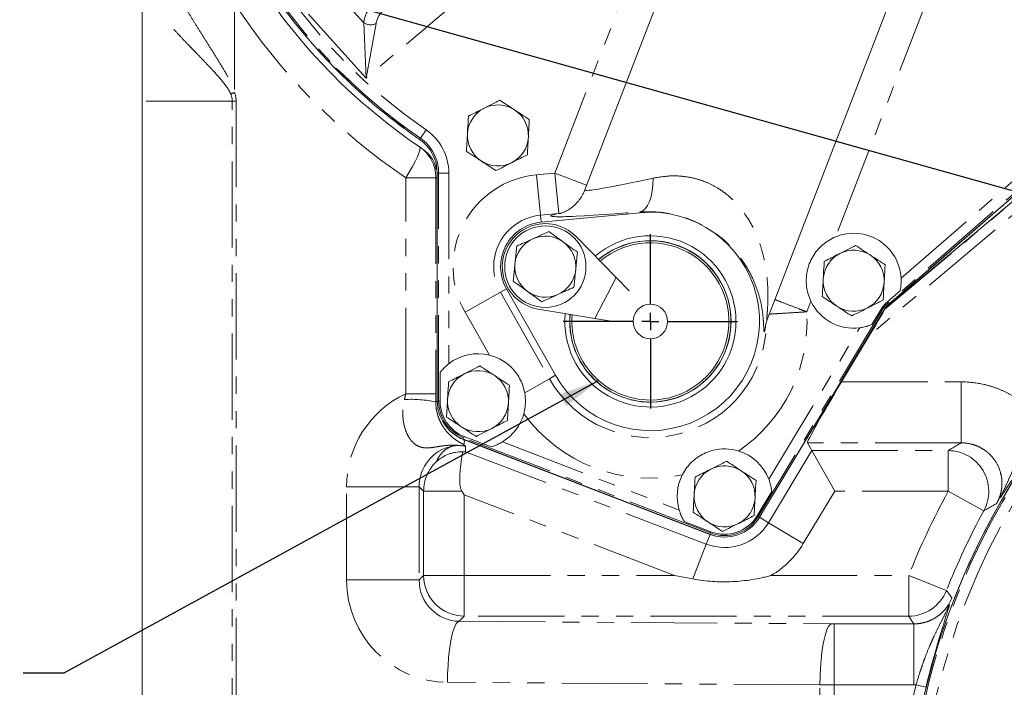
# Model space of a CAD drawing. Units: millimetres. Extents: x 11 to 1180, y 5 to 832.
# Drawn here: x 417 to 490, y 252 to 301 of the extents above; entities that cross this region are included whole.
import ezdxf

# ---------------------------------------------------------------- set-up
doc = ezdxf.new("R2010")
doc.units = ezdxf.units.MM
doc.linetypes.add('PHANTOM', pattern=[12.7, 6.35, -1.27, 1.27, -1.27, 1.27, -1.27])
doc.layers.add('SLD-0', color=7, linetype='Continuous')
doc.dimstyles.new('SLDDIMSTYLE0', dxfattribs={"dimtxt": 0, "dimasz": 3, "dimexe": 0, "dimexo": 0.0625, "dimgap": 0, "dimtad": 0, "dimtih": 1, "dimtoh": 1, "dimdec": 0, "dimrnd": 1e-09, "dimzin": 0, "dimdsep": 46, "dimtxsty": 'Standard', "dimsah": 1, "dimcen": 0.09, "dimadec": 0, "dimazin": 0, "dimtfac": 3, "dimtdec": 0, "dimtofl": 0, "dimtmove": 0, "dimatfit": 3, "dimfxl": 0, "dimfrac": 2, "dimtolj": 1, "dimtzin": 0, "dimarcsym": 0})

# ---------------------------------------------------------------- blocks, each defined once
blk = doc.blocks.new('SW_CENTERMARKSYMBOL_39')
at = {"layer": 'SLD-0', "color": 0}
for p, q in [((0, 1.27), (0, 6.4286)), ((-1.27, 0), (-6.4286, 0)), ((0, 0), (-0.635, 0)), ((0, 0), (0, 0.635)), ((0, 0), (0, -0.635)), ((0, 0), (0.635, 0)), ((1.27, 0), (6.4286, 0)), ((0, -1.27), (0, -6.4286))]:
    blk.add_line(p, q, dxfattribs=at)

msp = doc.modelspace()

# ---------------------------------------------------------------- linework, layer by layer
at = {"color": 7, "linetype": 'Continuous', "lineweight": 15}
for p, q in [((472.472042, 278.969619), (482.716084, 305.516436)), ((426.368923, 302.631519), (426.368923, 295.146674)), ((464.262629, 302.138455), (459.032941, 288.586033)), ((426.368923, 295.146674), (426.368923, 208.146674)), ((498.819682, 295.244767), (481.297667, 280.013112)), ((481.577982, 280.250168), (498.826432, 295.244017)), ((498.544901, 294.418315), (481.221279, 279.882071)), ((448.143923, 273.019567), (448.143923, 289.837151)), ((463.107453, 286.910578), (455.806768, 286.216877)), ((461.355642, 282.126954), (458.385561, 285.154955)), ((461.355642, 282.126954), (462.301799, 281.162346)), ((453.248597, 281.303415), (456.867067, 274.924708)), ((482.287499, 281.146115), (481.15369, 280.16051)), ((455.597423, 279.799796), (459.781299, 279.103123)), ((481.185794, 279.882545), (471.915425, 264.45406)), ((481.016713, 280.000535), (480.214689, 278.665743)), ((481.098961, 279.943211), (481.185794, 279.882545)), ((481.170033, 279.803687), (481.163655, 279.809134)), ((481.223663, 280.088803), (481.297667, 280.013112)), ((459.781299, 279.103123), (461.114126, 278.88119)), ((471.915425, 264.45406), (480.974657, 279.531153)), ((480.043755, 277.880169), (477.976628, 274.439892)), ((448.349624, 273.019567), (448.349624, 275.114273)), ((452.112145, 269.651111), (450.138284, 270.4125)), ((468.264254, 263.200189), (450.064254, 270.220582)), ((450.071754, 270.217689), (468.264254, 263.200189)), ((450.104307, 269.802845), (450.158324, 270.094293)), ((450.118298, 270.109658), (450.158324, 270.094293)), ((468.266635, 263.199272), (450.137069, 270.15856)), ((475.77262, 269.374761), (475.451333, 269.942634)), ((477.468905, 266.376589), (475.77262, 269.374761)), ((449.962321, 266.376589), (450.139009, 266.119507)), ((472.824589, 266.366551), (471.739106, 264.560003)), ((471.914634, 264.452743), (471.915425, 264.45406)), ((468.338284, 263.392107), (466.371923, 264.150603)), ((465.646445, 260.16676), (467.008188, 259.914376))]:
    msp.add_line(p, q, dxfattribs=at)
at = {"color": 8, "linetype": 'PHANTOM', "lineweight": 0}
for p, q in [((450.714917, 303.451433), (442.906283, 296.836777)), ((456.826725, 289.837773), (461.946359, 303.104997)), ((484.559692, 303.325021), (477.540301, 285.134692)), ((433.194015, 302.338748), (433.194015, 295.775016)), ((442.906283, 296.836777), (437.69099, 302.628946)), ((441.730078, 302.025849), (442.728689, 300.916779)), ((442.906283, 296.836777), (442.728689, 300.916779)), ((443.6312, 300.855788), (442.906283, 296.836777)), ((440.776452, 297.47296), (440.659162, 297.570438)), ((482.364447, 282.073626), (498.258608, 295.890209)), ((433.020781, 295.146674), (426.368923, 295.146674)), ((433.020781, 208.146674), (433.020781, 295.146674)), ((433.020781, 295.146674), (433.306994, 295.146674)), ((433.306994, 295.146674), (433.306994, 208.146674)), ((498.750352, 295.324522), (481.223663, 280.088803)), ((481.170033, 279.803687), (498.562324, 294.397552)), ((499.044121, 293.823369), (480.043755, 277.880169)), ((447.329388, 293.01307), (446.904483, 292.395599)), ((446.904483, 292.395599), (446.844577, 292.308543)), ((455.47492, 289.709326), (456.826725, 289.837773)), ((456.826725, 289.837773), (459.166956, 288.933325)), ((457.111868, 286.85319), (456.826725, 289.837773)), ((445.816155, 273.55925), (445.816155, 289.494194)), ((448.039755, 289.494194), (445.816155, 289.494194)), ((448.039755, 289.494194), (448.039755, 273.55925)), ((448.2496, 289.837151), (448.143923, 289.837151)), ((448.999143, 289.837151), (448.2496, 289.837151)), ((448.2496, 273.019567), (448.2496, 289.837151)), ((448.999143, 289.837151), (448.999143, 275.77669)), ((455.47492, 289.709326), (455.758525, 286.724598)), ((463.107453, 286.910578), (463.102373, 286.964042)), ((457.111868, 286.85319), (455.758525, 286.724598)), ((455.806768, 286.216877), (455.758525, 286.724598)), ((457.213554, 286.863507), (457.111734, 286.853149)), ((457.111734, 286.853149), (457.111868, 286.85319)), ((457.213474, 286.864674), (457.111868, 286.85319)), ((459.781299, 279.103123), (461.355642, 282.126954)), ((453.248597, 281.303415), (452.804995, 281.051771)), ((450.197197, 279.572437), (452.804995, 281.051771)), ((452.804995, 281.051771), (456.423465, 274.673064)), ((481.098961, 279.943211), (471.824843, 264.508487)), ((475.709583, 280.390498), (475.405528, 279.602558)), ((451.988233, 276.415166), (450.197197, 279.572437)), ((472.606876, 267.265325), (479.3122, 278.424858)), ((454.596111, 273.636455), (456.423465, 274.673064)), ((456.867067, 274.924708), (456.423465, 274.673064)), ((477.976628, 274.439892), (486.802037, 274.439892)), ((486.802037, 274.439892), (486.802037, 269.942634)), ((445.816155, 273.55925), (448.039755, 273.55925)), ((448.039036, 272.959301), (448.144529, 272.959301)), ((448.2496, 273.019567), (448.143923, 273.019567)), ((448.349624, 273.019567), (448.2496, 273.019567)), ((450.102286, 270.319178), (450.064254, 270.220582)), ((450.138284, 270.4125), (450.102286, 270.319178)), ((468.302286, 263.298785), (450.102286, 270.319178)), ((450.118298, 270.109658), (450.137069, 270.15856)), ((452.960061, 270.020205), (465.991517, 264.993505)), ((486.802037, 269.942634), (475.451333, 269.942634)), ((450.234781, 269.294221), (467.992191, 262.47779)), ((472.577084, 264.056495), (475.77262, 269.374761)), ((475.77262, 269.374761), (485.837601, 269.374761)), ((485.837601, 266.376589), (485.837601, 269.374761)), ((441.454735, 259.836558), (441.454735, 266.70679)), ((441.454735, 266.70679), (446.810635, 266.70679)), ((446.810635, 266.70679), (446.810635, 259.836558)), ((447.140836, 266.376589), (446.810635, 266.70679)), ((447.140836, 260.16676), (447.140836, 266.376589)), ((449.962321, 266.376589), (447.140836, 266.376589)), ((450.139009, 266.119507), (450.139009, 260.16676)), ((465.646445, 260.16676), (450.139009, 266.119507)), ((477.468905, 266.376589), (475.147019, 262.512322)), ((485.837601, 266.376589), (477.468905, 266.376589)), ((488.471492, 264.944228), (485.837601, 266.376589)), ((471.739106, 264.560003), (471.824843, 264.508487)), ((471.824843, 264.508487), (471.915425, 264.45406)), ((472.577084, 264.056495), (471.915425, 264.45406)), ((475.147019, 262.512322), (472.577084, 264.056495)), ((467.992191, 262.47779), (468.268819, 263.198431)), ((468.302286, 263.298785), (468.264254, 263.200189)), ((468.338284, 263.392107), (468.302286, 263.298785)), ((467.008188, 259.914376), (467.992191, 262.47779)), ((446.810635, 259.836558), (447.140836, 260.16676)), ((447.140836, 260.16676), (450.139009, 260.16676)), ((450.139009, 260.16676), (450.139009, 257.168587)), ((450.139009, 260.16676), (465.646445, 260.16676)), ((472.78151, 260.16676), (482.926022, 260.16676)), ((482.926022, 257.168587), (482.926022, 260.16676)), ((485.711676, 259.058079), (482.926022, 260.16676)), ((441.454735, 259.836558), (446.810635, 259.836558)), ((450.139009, 257.168587), (449.758272, 256.78785)), ((482.926022, 257.168587), (450.139009, 257.168587)), ((449.758272, 256.78785), (477.232704, 256.601356)), ((477.423513, 256.600714), (477.423513, 252.103456)), ((477.423513, 256.600714), (483.312605, 256.600714)), ((483.312605, 252.103456), (483.312605, 256.600714)), ((476.374064, 252.104097), (448.899631, 252.290591)), ((476.374064, 242.976575), (476.374064, 252.104097)), ((477.423513, 252.103456), (477.423513, 242.976575)), ((483.312605, 252.103456), (477.423513, 252.103456)), ((483.466233, 252.105029), (484.193452, 251.923463))]:
    msp.add_line(p, q, dxfattribs=at)
at = {"color": 8, "linetype": 'PHANTOM', "lineweight": 0, "flags": 128}
for points in [[(440.587106, 297.568901), (440.622962, 297.56966), (440.640525, 297.570036), (440.659162, 297.570438)], [(445.5749, 293.302578), (445.576994, 293.300221), (445.691092, 293.196248)], [(445.691092, 293.196248), (445.699568, 293.124929), (445.699598, 293.124679)], [(446.834665, 291.770359), (446.874688, 291.687782), (446.861872, 291.531998), (446.796645, 291.308204), (446.681184, 291.023871), (446.519342, 290.688487), (446.316521, 290.313245), (446.079488, 289.910669), (445.816155, 289.494194)], [(464.079629, 289.459826), (464.060449, 288.976139), (464.006712, 288.519457), (463.919914, 288.102492), (463.802471, 287.736851), (463.657652, 287.432711), (463.489489, 287.198539), (463.302663, 287.040852), (463.102373, 286.964042)], [(485.711676, 259.058079), (485.856599, 258.855637), (486.105683, 258.509047)], [(483.312605, 256.600714), (483.13739, 256.857587), (482.926022, 257.168587)], [(448.899631, 252.290591), (448.912092, 252.917116), (448.941037, 253.531436), (448.985902, 254.121585), (449.045812, 254.676065), (449.119602, 255.184077), (449.205832, 255.635722), (449.302824, 256.022205), (449.408689, 256.335995), (449.521363, 256.57098), (449.638652, 256.722583), (449.758272, 256.78785)], [(476.374064, 252.104097), (476.386525, 252.730622), (476.41547, 253.344943), (476.460334, 253.935091), (476.520245, 254.489571), (476.594034, 254.997583), (476.680265, 255.449228), (476.777257, 255.835711), (476.883121, 256.149501), (476.995795, 256.384486), (477.113085, 256.536089), (477.232704, 256.601356)]]:
    msp.add_lwpolyline(points, dxfattribs=at)
at = {"color": 7, "linetype": 'Continuous', "lineweight": 15}
for centre, radius in [((536.368923, 238.896674), 53.749543), ((456.118923, 282.931674), 3), ((536.368923, 238.896674), 46.75), ((463.868923, 278.896674), 1.275)]:
    msp.add_circle(centre, radius, dxfattribs=at)
at = {"color": 8, "linetype": 'PHANTOM', "lineweight": 0}
for radius in [53.749086, 53.635593]:
    msp.add_circle((536.368923, 238.896674), radius, dxfattribs=at)
for centre, radius, start, end in [((470.937173, 327.319924), 42.394324, 142.95887073, 235.46673502), ((470.937173, 327.319924), 41.644781, 212.24983216, 235.46673502), ((471.461898, 327.319924), 45.7, 213.13639931, 235.86283562), ((443.233853, 301.683999), 0.918595, 236.63772346, 295.63004988), ((470.937173, 327.319924), 42.396943, 226.55632084, 231.44367916), ((425.302142, 316.900316), 22.551275, 289.71007266, 290.48440627), ((445.143923, 289.837151), 3.855219, 0, 55.46673502), ((445.143923, 289.837151), 3.105676, 0, 55.46673502), ((445.29285, 289.496969), 2.746907, 359.94212128, 55.85486123), ((536.368923, 238.896674), 52.88605, 333.08423174, 180), ((473.685498, 327.319924), 45.7, 235.86283562, 236.02047519), ((456.118923, 282.931674), 6.80818, 95.42787207, 209.56508575), ((456.118923, 282.931674), 3.810007, 95.42787207, 209.56508575), ((483.518923, 277.996674), 3.105676, 137.65084194, 141.18796479), ((463.868923, 278.896674), 11.55818, 304.25839149, 3.50136054), ((463.868923, 278.896674), 8.560007, 209.56508575, 359.43148794), ((446.182691, 264.21167), 8.94243, 78.01893515, 92.93888734), ((451.143923, 273.019567), 2.894324, 180, 248.90658347), ((463.868923, 278.896674), 11.55818, 216.07288792, 281.74413845), ((449.722921, 266.992008), 2.751642, 79.46779394, 100.17712674), ((485.829041, 266.3715), 3.003273, 331.62509036, 89.83670331), ((450.142755, 266.372466), 3.001922, 133.1661858, 179.92131936), ((536.368923, 238.896674), 57.520086, 151.46179367, 158.29761949), ((469.343923, 265.999174), 2.894324, 248.90658347, 329), ((536.368923, 238.896674), 54.521913, 151.46179367, 158.29761949), ((469.343923, 265.999174), 3.771913, 249, 329), ((469.343923, 265.999174), 6.770086, 300.51481561, 329), ((450.143256, 260.171007), 3.002423, 180.08105362, 269.91894638), ((482.923328, 260.170731), 3.002145, 270.05141309, 338.2462064), ((536.368923, 238.896674), 54.526648, 165.98140994, 175.807935)]:
    msp.add_arc(centre, radius, start, end, dxfattribs=at)
at = {"color": 7, "linetype": 'Continuous', "lineweight": 15}
for centre, radius, start, end in [((470.937173, 327.319924), 42.95, 146.31000377, 236.11853978), ((470.937173, 327.319924), 42.5, 162.57106375, 224.42893625), ((470.943923, 327.319174), 42.5, 224.4755139, 233.52445675), ((470.937173, 327.319924), 42.3974, 226.55632084, 231.44367916), ((452.618923, 292.606674), 2.25, 116.80007502, 176.80007502), ((452.618923, 292.606674), 2.25, 56.80007502, 116.80007502), ((452.618923, 292.606674), 2.25, 356.80007502, 56.80007502), ((470.937173, 327.319924), 42.5, 233.57106375, 235.46673502), ((445.143923, 289.837151), 3, 0, 55.46673502), ((452.618923, 292.606674), 2.25, 176.80007502, 236.80007502), ((452.618923, 292.606674), 2.25, 296.80007502, 356.80007502), ((536.368923, 238.896674), 53.75, 231.23573202, 175.83336833), ((452.618923, 292.606674), 2.25, 236.80007502, 296.80007502), ((463.868923, 278.896674), 8.05, 209.56508575, 95.42787207), ((456.118923, 282.931674), 3.3, 95.42787207, 209.56508575), ((456.118923, 282.931674), 3.175, 44.44674496, 260.54621286), ((456.118923, 282.931674), 2.25, 114.29793861, 174.29793861), ((456.118923, 282.931674), 2.25, 54.29793861, 114.29793861), ((456.118923, 282.931674), 2.25, 354.29793861, 54.29793861), ((463.868923, 278.896674), 6.313656, 0, 130.19802288), ((463.868923, 278.896674), 5.952813, 0, 129.93995931), ((463.868923, 278.896674), 5.9436, 270, 129.93295938), ((478.868923, 281.896674), 3.5, 2.89798572, 112.30931136), ((463.868923, 278.896674), 5.7936, 270, 129.81584269), ((478.868923, 281.896674), 2.25, 56.80007502, 116.80007502), ((478.868923, 281.896674), 2.25, 116.80007502, 176.80007502), ((478.868923, 281.896674), 2.25, 356.80007502, 56.80007502), ((456.118923, 282.931674), 2.25, 174.29793861, 234.29793861), ((456.118923, 282.931674), 2.25, 294.29793861, 354.29793861), ((478.868923, 281.896674), 2.25, 176.80007502, 236.80007502), ((478.868923, 281.896674), 2.25, 296.80007502, 356.80007502), ((456.118923, 282.931674), 2.25, 234.29793861, 294.29793861), ((478.868923, 281.896674), 3.5, 205.48889332, 277.27608156), ((478.868923, 281.896674), 2.25, 236.80007502, 296.80007502), ((483.546159, 277.986039), 3, 131, 149), ((483.518923, 277.996674), 3.2057, 137.54614528, 141.3109921), ((483.518923, 277.996674), 3, 137.7671016, 141.05134707), ((463.868923, 278.896674), 6.313656, 174.79493493, 0), ((463.868923, 278.896674), 5.952813, 175.05299851, 0), ((463.868923, 278.896674), 5.9436, 175.05999844, 270), ((463.868923, 278.896674), 5.7936, 175.17711513, 270), ((451.151423, 273.016674), 3.5, 76.16725612, 127.94736419), ((451.151423, 273.016674), 2.25, 116.80007502, 176.80007502), ((451.151423, 273.016674), 2.25, 56.80007502, 116.80007502), ((451.151423, 273.016674), 2.25, 356.80007502, 56.80007502), ((451.151423, 273.016674), 2.25, 176.80007502, 236.80007502), ((451.143923, 273.019567), 3, 180, 248.90658347), ((451.143923, 273.019567), 2.7943, 180, 248.90658347), ((451.151423, 273.016674), 2.25, 296.80007502, 356.80007502), ((451.151423, 273.016674), 3.5, 301.114749, 344.66500345), ((451.151423, 273.016674), 2.25, 236.80007502, 296.80007502), ((451.212173, 272.959301), 3, 227.68526797, 249), ((469.343923, 265.999174), 3.5, 21.20816554, 72.86131236), ((469.343923, 265.999174), 2.25, 56.80007502, 116.80007502), ((469.343923, 265.999174), 3.5, 153.14121758, 196.69841793), ((469.343923, 265.999174), 2.25, 116.80007502, 176.80007502), ((469.343923, 265.999174), 2.25, 356.80007502, 56.80007502), ((469.343923, 265.999174), 2.25, 176.80007502, 236.80007502), ((469.343923, 265.999174), 2.25, 296.80007502, 356.80007502), ((469.343923, 265.999174), 3, 248.90658347, 329), ((469.343923, 265.999174), 2.7943, 248.90658347, 329), ((469.343923, 265.999174), 2.25, 236.80007502, 296.80007502)]:
    msp.add_arc(centre, radius, start, end, dxfattribs=at)
at = {"color": 8, "linetype": 'PHANTOM', "lineweight": 0}
for centre, major_axis, ratio, start_param, end_param in [((445.729132, 299.202268), (-2.552751, 2.7505), 0.576823071, 6.274481214, 6.780629356), ((446.211819, 299.636881), (-2.115879, 2.133035), 0.719875633, 6.244029988, 6.75017813), ((386.719794, 295.146674), (46.300986, 0), 0.161983591, 0, 0.069872594), ((387.006008, 295.146674), (46.300986, 0), 0.194380309, 0, 0.069872594), ((468.473004, 290.82787), (9.440971, 2.251168), 0.03645322, 3.116864894, 4.219684674), ((468.756372, 287.845629), (12.237496, 1.168813), 0.031236362, 2.826050154, 4.229133461), ((448.90871, 266.748247), (2.518292, 7.077315), 0.991292948, 0.77244507, 1.915423154), ((449.76735, 266.748247), (0.90532, 2.87392), 0.979397699, 0.49162937, 1.883837808), ((448.90871, 259.795101), (-2.518292, 7.077315), 0.991292948, 1.2261695, 2.795747852), ((449.76735, 259.795101), (-0.90532, 2.87392), 0.979397699, 1.257754845, 2.827333197), ((477.423513, 256.635635), (1, 0), 0.034920769, 4.520402763, 4.71238898), ((477.423513, 252.138377), (5.5, 0), 0.006349231, 4.520402763, 4.71238898)]:
    msp.add_ellipse(centre, major_axis=major_axis, ratio=ratio, start_param=start_param, end_param=end_param, dxfattribs=at)
at = {"color": 7, "linetype": 'Continuous', "lineweight": 15}
for centre, major_axis, ratio, start_param, end_param in [((479.98213, 277.828459), (1.187863, 1.975257), 0.011356708, 4.745399485, 6.281289226), ((478.159957, 274.439892), (2.706734, 4.499271), 0.029923253, 1.588796032, 3.124685774), ((469.343147, 266.001433), (0.975405, -2.840302), 0.998961164, 5.584750287, 6.981620327)]:
    msp.add_ellipse(centre, major_axis=major_axis, ratio=ratio, start_param=start_param, end_param=end_param, dxfattribs=at)
at = {"color": 8, "linetype": 'PHANTOM', "lineweight": 0}
for points, knots in [([(429.394632, 302.338748), (429.519975, 302.114582), (429.655797, 301.881538), (429.942979, 301.40061), (430.094394, 301.1527), (430.409508, 300.643498), (430.573235, 300.382199), (430.910543, 299.846782), (431.082373, 299.575472), (431.428651, 299.027491), (431.603363, 298.750497), (431.952752, 298.189276), (432.127566, 297.905131), (432.470952, 297.326217), (432.640138, 297.031826), (432.875482, 296.573946), (432.950405, 296.4191), (433.052059, 296.182179), (433.084144, 296.102374), (433.143322, 295.940508), (433.170491, 295.85817), (433.194015, 295.775016)], [0, 0, 0, 0, 0.125, 0.125, 0.25, 0.25, 0.375, 0.375, 0.5, 0.5, 0.625, 0.625, 0.75, 0.75, 0.875, 0.875, 0.9375, 0.9375, 0.96875, 0.96875, 1, 1, 1, 1]), ([(432.907802, 295.670292), (432.874093, 295.74831), (432.835327, 295.823733), (432.751983, 295.969995), (432.707274, 296.041063), (432.567189, 296.250133), (432.465764, 296.384441), (432.257077, 296.646009), (432.149851, 296.773002), (431.932937, 297.022493), (431.823196, 297.144943), (431.492552, 297.507624), (431.270326, 297.743291), (430.828149, 298.207324), (430.608067, 298.435571), (430.281687, 298.773644), (430.173506, 298.885605), (429.958676, 299.108178), (429.851789, 299.219034), (429.535682, 299.547796), (429.331685, 299.761196), (428.939793, 300.176335), (428.751869, 300.378076), (428.395786, 300.768981), (428.227569, 300.958161), (428.072223, 301.140069)], [0, 0, 0, 0, 0.03125, 0.03125, 0.0625, 0.0625, 0.125, 0.125, 0.1875, 0.1875, 0.25, 0.25, 0.375, 0.375, 0.5, 0.5, 0.5625, 0.5625, 0.625, 0.625, 0.75, 0.75, 0.875, 0.875, 1, 1, 1, 1]), ([(441.783288, 296.537596), (441.713157, 296.604031), (441.519187, 296.787776), (441.215496, 297.075647), (440.925248, 297.347928), (440.718825, 297.534729), (440.679023, 297.558551), (440.659162, 297.570438)], [0, 0, 0, 0, 0.125050749, 0.345866184, 0.565107587, 0.782991642, 1, 1, 1, 1]), ([(445.691092, 293.196248), (445.6863, 293.203823), (445.672847, 293.225094), (445.540704, 293.340728), (445.272425, 293.559276), (444.914547, 293.844904), (444.646247, 294.058633), (444.511853, 294.165691)], [0, 0, 0, 0, 0.120458627, 0.338215552, 0.557588957, 0.778393741, 1, 1, 1, 1]), ([(464.079629, 289.459826), (464.510576, 289.532645), (465.244566, 289.656671), (466.355755, 289.606779), (467.278693, 289.426445), (468.125987, 289.119998), (468.79036, 288.769885), (469.487242, 288.294039), (470.185485, 287.666853), (470.93581, 286.738306), (471.567132, 285.635012), (472.004703, 284.503448), (472.278796, 283.461352), (472.441202, 282.523825), (472.528223, 281.593766), (472.549149, 280.709118), (472.524404, 280.024053), (472.490869, 279.540796), (472.467186, 279.254236), (472.451913, 279.057702), (472.446239, 278.928359), (472.461804, 278.954966), (472.470619, 278.970033)], [0, 0, 0, 0, 0.072943138, 0.124237167, 0.177316765, 0.220119907, 0.26421015, 0.294394301, 0.353597586, 0.414912174, 0.492981399, 0.573072353, 0.63296023, 0.692863829, 0.75421563, 0.815560585, 0.872841578, 0.902090147, 0.931280058, 0.951645566, 0.972618212, 1, 1, 1, 1]), ([(472.373991, 278.665134), (472.371362, 278.633524), (472.360605, 278.504152), (472.331362, 278.335353), (472.289767, 278.142421), (472.252555, 278.105058), (472.236309, 278.351304), (472.218087, 278.828027), (472.15937, 279.530115), (472.012378, 280.372281), (471.731512, 281.34887), (471.305371, 282.349686), (470.71571, 283.345077), (470.001208, 284.240846), (469.180301, 285.020981), (468.366442, 285.623975), (467.519835, 286.104009), (466.828092, 286.406585), (466.084802, 286.66181), (465.295974, 286.855981), (464.215342, 287.002402), (463.51257, 286.97818), (463.102373, 286.964042)], [0, 0, 0, 0, 0.009823968, 0.040206231, 0.070550662, 0.118396087, 0.165369381, 0.222855895, 0.280502916, 0.353538906, 0.426737973, 0.499688325, 0.569295532, 0.638771281, 0.69137273, 0.743866533, 0.784599544, 0.825306674, 0.845564075, 0.890916535, 0.936329747, 1, 1, 1, 1]), ([(473.064668, 280.505374), (473.124827, 280.482172), (473.330269, 280.402938), (473.945166, 280.165786), (474.621491, 279.904943), (475.121063, 279.71227), (475.314361, 279.637719), (475.403821, 279.603217), (475.405528, 279.602558)], [0, 0, 0, 0, 0.13540238, 0.462392104, 0.794424306, 0.90484605, 0.998184027, 1, 1, 1, 1]), ([(475.405528, 279.602558), (475.403702, 279.602447), (475.307997, 279.596608), (475.101138, 279.583988), (474.567286, 279.551413), (473.836761, 279.506822), (473.072216, 279.460132), (472.787396, 279.442733), (472.651404, 279.434425)], [0, 0, 0, 0, 0.001560933, 0.081790258, 0.176704057, 0.462104709, 0.743171063, 1, 1, 1, 1]), ([(486.802037, 274.439892), (487.374466, 274.439892), (487.935922, 274.375396), (488.762234, 274.185353), (489.035219, 274.106229), (489.574741, 273.915617), (489.836488, 273.80585), (490.34453, 273.558438), (490.590824, 273.42079), (491.067928, 273.117554), (491.299085, 272.951691), (491.966232, 272.412199), (492.362103, 272.008887), (492.710639, 271.563317)], [0, 0, 0, 0, 0.25, 0.25, 0.375, 0.375, 0.5, 0.5, 0.625, 0.625, 0.75, 0.75, 1, 1, 1, 1]), ([(449.236729, 269.700357), (449.305894, 269.714858), (449.374601, 269.726726), (449.471787, 269.741131), (449.503179, 269.74536), (449.546282, 269.751175), (449.559985, 269.75303), (449.584326, 269.756647), (449.595164, 269.758434), (449.610126, 269.762058), (449.614148, 269.763945), (449.610071, 269.767721), (449.601834, 269.769578), (449.578209, 269.772814), (449.563092, 269.77422), (449.530513, 269.776601), (449.513111, 269.777575), (449.459177, 269.779978), (449.420827, 269.780885), (449.343129, 269.781513), (449.303706, 269.781233), (449.184762, 269.778814), (449.104582, 269.775091), (448.944358, 269.764153), (448.864258, 269.756931), (448.625085, 269.731141), (448.467383, 269.708348), (448.159684, 269.660088), (448.009467, 269.634584), (447.71715, 269.592736), (447.57506, 269.576443), (447.367225, 269.570176), (447.298522, 269.571188), (447.165366, 269.58097), (447.100631, 269.589702), (446.974404, 269.615786), (446.91291, 269.633133), (446.792718, 269.677132), (446.733649, 269.704001), (446.56328, 269.797608), (446.458781, 269.876816), (446.31294, 270.018988), (446.266037, 270.070462), (446.176438, 270.180423), (446.134134, 270.23838), (446.014196, 270.420536), (445.943459, 270.552957), (445.820049, 270.83821), (445.768903, 270.987577), (445.707205, 271.220181), (445.689154, 271.299166), (445.658097, 271.459922), (445.645062, 271.541989), (445.613997, 271.78939), (445.603827, 271.956147), (445.603694, 272.292659), (445.613782, 272.462747), (445.654242, 272.804123), (445.684382, 272.973786), (445.724205, 273.142339)], [0, 0, 0, 0, 0.03125, 0.03125, 0.046875, 0.046875, 0.0546875, 0.0546875, 0.0625, 0.0625, 0.0703125, 0.0703125, 0.078125, 0.078125, 0.0859375, 0.0859375, 0.09375, 0.09375, 0.109375, 0.109375, 0.125, 0.125, 0.15625, 0.15625, 0.1875, 0.1875, 0.25, 0.25, 0.3125, 0.3125, 0.375, 0.375, 0.40625, 0.40625, 0.4375, 0.4375, 0.46875, 0.46875, 0.5, 0.5, 0.5625, 0.5625, 0.59375, 0.59375, 0.625, 0.625, 0.6875, 0.6875, 0.75, 0.75, 0.78125, 0.78125, 0.8125, 0.8125, 0.875, 0.875, 0.9375, 0.9375, 1, 1, 1, 1]), ([(448.039036, 272.959301), (448.037835, 272.688205), (448.069904, 272.428724), (448.158322, 272.057403), (448.194443, 271.937817), (448.274969, 271.713845), (448.319567, 271.60847), (448.415125, 271.409365), (448.466094, 271.315643), (448.572618, 271.138697), (448.627805, 271.056157), (448.793979, 270.827471), (448.906629, 270.698117), (449.072904, 270.528762), (449.127911, 270.476503), (449.235265, 270.380151), (449.287791, 270.335873), (449.441546, 270.212725), (449.538922, 270.143452), (449.722452, 270.022846), (449.808346, 269.971738), (449.967994, 269.882632), (450.041994, 269.844543), (450.109962, 269.811147)], [0, 0, 0, 0, 0.125, 0.125, 0.1875, 0.1875, 0.25, 0.25, 0.3125, 0.3125, 0.375, 0.375, 0.5, 0.5, 0.5625, 0.5625, 0.625, 0.625, 0.75, 0.75, 0.875, 0.875, 1, 1, 1, 1]), ([(492.710639, 271.563317), (492.510454, 271.271206), (492.318312, 270.981673), (492.04222, 270.549767), (491.952218, 270.406204), (491.776366, 270.119697), (491.690433, 269.976576), (491.443376, 269.555492), (491.291334, 269.283087), (491.079483, 268.8838), (491.011453, 268.752039), (490.88071, 268.492228), (490.818199, 268.364593), (490.637558, 267.987239), (490.526397, 267.742991), (490.312046, 267.264215), (490.208779, 267.029664), (489.998247, 266.568317), (489.890846, 266.341578), (489.71951, 266.00835), (489.660715, 265.898423), (489.569521, 265.735479), (489.538625, 265.681486), (489.475796, 265.57418), (489.443669, 265.520548), (489.411419, 265.467923)], [0, 0, 0, 0, 0.125, 0.125, 0.1875, 0.1875, 0.25, 0.25, 0.375, 0.375, 0.4375, 0.4375, 0.5, 0.5, 0.625, 0.625, 0.75, 0.75, 0.875, 0.875, 0.9375, 0.9375, 0.96875, 0.96875, 1, 1, 1, 1]), ([(493.310782, 271.11427), (493.085136, 270.812699), (492.865735, 270.515121), (492.545071, 270.074178), (492.439595, 269.928111), (492.231368, 269.63781), (492.12815, 269.492912), (491.827457, 269.06811), (491.637995, 268.796841), (491.367779, 268.406), (491.280048, 268.278411), (491.108945, 268.028402), (491.025965, 267.906553), (490.626461, 267.317545), (490.351467, 266.904917), (489.976574, 266.337396), (489.857888, 266.156676), (489.686632, 265.894122), (489.630619, 265.807931), (489.547712, 265.679794), (489.52026, 265.63727), (489.479296, 265.573657), (489.465677, 265.552481), (489.438498, 265.510167), (489.424859, 265.488905), (489.411419, 265.467923)], [0, 0, 0, 0, 0.125, 0.125, 0.1875, 0.1875, 0.25, 0.25, 0.375, 0.375, 0.4375, 0.4375, 0.5, 0.5, 0.75, 0.75, 0.875, 0.875, 0.9375, 0.9375, 0.96875, 0.96875, 0.984375, 0.984375, 1, 1, 1, 1]), ([(448.08909, 268.561985), (448.12854, 268.659783), (448.176103, 268.758802), (448.29293, 268.957521), (448.362072, 269.057256), (448.531408, 269.254373), (448.631141, 269.351854), (448.818815, 269.491091), (448.887806, 269.536324), (449.044818, 269.62251), (449.13248, 269.663564), (449.236729, 269.700357)], [0, 0, 0, 0, 0.25, 0.25, 0.5, 0.5, 0.75, 0.75, 0.875, 0.875, 1, 1, 1, 1]), ([(489.411419, 265.467923), (489.476528, 265.582156), (489.534223, 265.70078), (489.632919, 265.942113), (489.674199, 266.06522), (489.740751, 266.316277), (489.766025, 266.444225), (489.799871, 266.705175), (489.808112, 266.836018), (489.807607, 267.096232), (489.798907, 267.225962), (489.76441, 267.484659), (489.738306, 267.614591), (489.635425, 267.994138), (489.535073, 268.234239), (489.369541, 268.518045), (489.334302, 268.574092), (489.260764, 268.682863), (489.222361, 268.735785), (489.102352, 268.890256), (489.015965, 268.987523), (488.876841, 269.12488), (488.828871, 269.169238), (488.729684, 269.255045), (488.678266, 269.296637), (488.52101, 269.415445), (488.411997, 269.486975), (488.185915, 269.615228), (488.068844, 269.67195), (487.826523, 269.770355), (487.700889, 269.811999), (487.322546, 269.910653), (487.065001, 269.94345), (486.802037, 269.942634)], [0, 0, 0, 0, 0.0625, 0.0625, 0.125, 0.125, 0.1875, 0.1875, 0.25, 0.25, 0.3125, 0.3125, 0.375, 0.375, 0.5, 0.5, 0.53125, 0.53125, 0.5625, 0.5625, 0.625, 0.625, 0.65625, 0.65625, 0.6875, 0.6875, 0.75, 0.75, 0.8125, 0.8125, 0.875, 0.875, 1, 1, 1, 1]), ([(483.312605, 256.600714), (483.463583, 256.600526), (483.613398, 256.611674), (483.910731, 256.656386), (484.058554, 256.690222), (484.34392, 256.778458), (484.482495, 256.832946), (484.684198, 256.930223), (484.750401, 256.96525), (484.880695, 257.04064), (484.944708, 257.080994), (485.130309, 257.207998), (485.246623, 257.301181), (485.464692, 257.504251), (485.566833, 257.614627), (485.847846, 257.968852), (485.996274, 258.227613), (486.105683, 258.509047)], [0, 0, 0, 0, 0.125, 0.125, 0.25, 0.25, 0.375, 0.375, 0.4375, 0.4375, 0.5, 0.5, 0.625, 0.625, 0.75, 0.75, 1, 1, 1, 1]), ([(483.466233, 252.105029), (483.56621, 252.444615), (483.669266, 252.776346), (483.829639, 253.263049), (483.884062, 253.423456), (483.995044, 253.740667), (484.05169, 253.897657), (484.221991, 254.355084), (484.337062, 254.644982), (484.512654, 255.061381), (484.571776, 255.197328), (484.690507, 255.462778), (484.749914, 255.591847), (484.928172, 255.970171), (485.047168, 256.210539), (485.282684, 256.678814), (485.399174, 256.906792), (485.623685, 257.360824), (485.731577, 257.586946), (485.881602, 257.929714), (485.929653, 258.044547), (485.998302, 258.217903), (486.020616, 258.275873), (486.064054, 258.392189), (486.085301, 258.450888), (486.105683, 258.509047)], [0, 0, 0, 0, 0.125, 0.125, 0.1875, 0.1875, 0.25, 0.25, 0.375, 0.375, 0.4375, 0.4375, 0.5, 0.5, 0.625, 0.625, 0.75, 0.75, 0.875, 0.875, 0.9375, 0.9375, 0.96875, 0.96875, 1, 1, 1, 1]), ([(484.193452, 251.923463), (484.284664, 252.288789), (484.376726, 252.646758), (484.515945, 253.173753), (484.562535, 253.347747), (484.656017, 253.692468), (484.703128, 253.863978), (484.842463, 254.365348), (484.933056, 254.683541), (485.065324, 255.139854), (485.108807, 255.288445), (485.194518, 255.578982), (485.236557, 255.720284), (485.440771, 256.402009), (485.58689, 256.875735), (485.789732, 257.52417), (485.854718, 257.730012), (485.94978, 258.027943), (485.981102, 258.125553), (486.027879, 258.27034), (486.043438, 258.318334), (486.066773, 258.390041), (486.074551, 258.413897), (486.090114, 258.461535), (486.097945, 258.485458), (486.105683, 258.509047)], [0, 0, 0, 0, 0.125, 0.125, 0.1875, 0.1875, 0.25, 0.25, 0.375, 0.375, 0.4375, 0.4375, 0.5, 0.5, 0.75, 0.75, 0.875, 0.875, 0.9375, 0.9375, 0.96875, 0.96875, 0.984375, 0.984375, 1, 1, 1, 1])]:
    msp.add_open_spline(points, degree=3, knots=knots, dxfattribs=at)
at = {"color": 7, "linetype": 'Continuous', "lineweight": 15}
for points, knots in [([(440.587106, 297.568901), (440.650415, 297.509935), (440.733171, 297.432857), (440.840385, 297.4054), (440.865579, 297.398948)], [0, 0, 0, 0, 0.765013727, 1, 1, 1, 1]), ([(440.778153, 297.47535), (440.777671, 297.475718), (440.775416, 297.477441), (440.80663, 297.451907), (440.87965, 297.386923), (441.007834, 297.26929), (441.185634, 297.102652), (441.402945, 296.897295), (441.607898, 296.703089), (441.736574, 296.581224), (441.782992, 296.537263)], [0, 0, 0, 0, 0.024208603, 0.113306442, 0.237190936, 0.386175965, 0.552641005, 0.725815912, 0.901092106, 1, 1, 1, 1]), ([(452.763948, 295.200699), (452.57564, 295.105578), (452.195571, 294.91359), (451.802678, 294.715125), (451.604446, 294.614991)], [0, 0, 0, 0, 0.495457963, 1, 1, 1, 1]), ([(453.850938, 294.489395), (453.825173, 294.506256), (453.630056, 294.633936), (453.262173, 294.874671), (452.931035, 295.091362), (452.763948, 295.200699)], [0, 0, 0, 0, 0.070090032, 0.530784434, 1, 1, 1, 1]), ([(451.604446, 294.614991), (451.576962, 294.601108), (451.368829, 294.495972), (450.976405, 294.297743), (450.623177, 294.119314), (450.444944, 294.029282)], [0, 0, 0, 0, 0.070090032, 0.530784434, 1, 1, 1, 1]), ([(454.937928, 293.778091), (454.761396, 293.89361), (454.405095, 294.126766), (454.036772, 294.367789), (453.850938, 294.489395)], [0, 0, 0, 0, 0.495457963, 1, 1, 1, 1]), ([(444.511525, 294.165378), (444.582649, 294.108698), (444.743235, 293.980722), (444.983096, 293.789565), (445.213935, 293.604938), (445.39666, 293.456905), (445.515596, 293.358308), (445.575666, 293.305299), (445.579471, 293.301638), (445.580726, 293.300429)], [0, 0, 0, 0, 0.140713691, 0.317710704, 0.493501825, 0.667153933, 0.81654907, 0.939457942, 1, 1, 1, 1]), ([(450.444944, 294.029282), (450.426293, 293.695682), (450.402371, 293.267791), (450.377838, 292.82897), (450.372431, 292.73227)], [0, 0, 0, 0, 0.779636076, 1, 1, 1, 1]), ([(454.865415, 292.481079), (454.870821, 292.577779), (454.895355, 293.0166), (454.919277, 293.444492), (454.937928, 293.778091)], [0, 0, 0, 0, 0.220363923, 1, 1, 1, 1]), ([(445.495113, 293.374552), (445.508886, 293.34344), (445.553329, 293.243049), (445.639873, 293.173012), (445.699598, 293.124679)], [0, 0, 0, 0, 0.309898265, 1, 1, 1, 1]), ([(450.372431, 292.73227), (450.352704, 292.379407), (450.328156, 291.94033), (450.304553, 291.518152), (450.299919, 291.435257)], [0, 0, 0, 0, 0.803647298, 1, 1, 1, 1]), ([(454.792903, 291.184066), (454.797537, 291.266962), (454.82114, 291.689139), (454.845688, 292.128216), (454.865415, 292.481079)], [0, 0, 0, 0, 0.196352702, 1, 1, 1, 1]), ([(446.993557, 291.663147), (447.13718, 291.552504), (447.524396, 291.254201), (447.932766, 290.714994), (448.038221, 290.258988), (448.07395, 290.104486)], [0, 0, 0, 0, 0.280488804, 0.75621938, 1, 1, 1, 1]), ([(450.299919, 291.435257), (450.476451, 291.319738), (450.832751, 291.086582), (451.201074, 290.845559), (451.386909, 290.723953)], [0, 0, 0, 0, 0.495457963, 1, 1, 1, 1]), ([(451.386909, 290.723953), (451.412674, 290.707093), (451.607791, 290.579412), (451.975674, 290.338677), (452.306812, 290.121987), (452.473898, 290.012649)], [0, 0, 0, 0, 0.070090032, 0.530784434, 1, 1, 1, 1]), ([(452.473898, 290.012649), (452.662206, 290.10777), (453.042276, 290.299758), (453.435169, 290.498223), (453.6334, 290.598357)], [0, 0, 0, 0, 0.495457963, 1, 1, 1, 1]), ([(453.6334, 290.598357), (453.660884, 290.612241), (453.869017, 290.717376), (454.261442, 290.915605), (454.61467, 291.094034), (454.792903, 291.184066)], [0, 0, 0, 0, 0.070090032, 0.530784434, 1, 1, 1, 1]), ([(459.034208, 288.610165), (459.016475, 288.557696), (458.954636, 288.374716), (458.795215, 288.091423), (458.571134, 287.773248), (458.323722, 287.50748), (458.073909, 287.294823), (457.839296, 287.134753), (457.635462, 287.021221), (457.469959, 286.944603), (457.343774, 286.895339), (457.25736, 286.866415), (457.211951, 286.853508), (457.21307, 286.853838), (457.213551, 286.85398)], [0, 0, 0, 0, 0.045296219, 0.1579652222, 0.2652772745, 0.3666626275, 0.4608110543, 0.5459653576, 0.6221574643, 0.6931900664, 0.7651536845, 0.8429790207, 0.9324321773, 1, 1, 1, 1]), ([(456.377057, 285.516895), (456.184775, 285.430085), (455.796687, 285.254873), (455.395504, 285.073749), (455.19309, 284.982365)], [0, 0, 0, 0, 0.495457963, 1, 1, 1, 1]), ([(457.431957, 284.758815), (457.406952, 284.776784), (457.217596, 284.912861), (456.860573, 285.169427), (456.53921, 285.400367), (456.377057, 285.516895)], [0, 0, 0, 0, 0.070090032, 0.530784434, 1, 1, 1, 1]), ([(455.19309, 284.982365), (455.165026, 284.969695), (454.952502, 284.873745), (454.551797, 284.692838), (454.191116, 284.53), (454.009123, 284.447835)], [0, 0, 0, 0, 0.070090032, 0.530784434, 1, 1, 1, 1]), ([(458.486857, 284.000735), (458.315537, 284.12385), (457.969755, 284.372339), (457.612305, 284.629212), (457.431957, 284.758815)], [0, 0, 0, 0, 0.495457963, 1, 1, 1, 1]), ([(477.540301, 285.134692), (477.36705, 285.053584), (477.020397, 284.891298), (476.561569, 284.54789), (476.162976, 284.140347), (475.831172, 283.667674), (475.579934, 283.13897), (475.420641, 282.582217), (475.356914, 282.020948), (475.381402, 281.465958), (475.490146, 280.91394), (475.636458, 280.564929), (475.709583, 280.390498)], [0, 0, 0, 0, 0.100412651, 0.200913446, 0.301086413, 0.401228317, 0.504357227, 0.607488431, 0.704404142, 0.801345743, 0.900715404, 1, 1, 1, 1]), ([(454.009123, 284.447835), (454.000874, 284.36522), (453.958863, 283.944476), (453.91517, 283.506889), (453.880056, 283.155224)], [0, 0, 0, 0, 0.196352702, 1, 1, 1, 1]), ([(479.013948, 284.490699), (478.82564, 284.395578), (478.445571, 284.20359), (478.052678, 284.005125), (477.854446, 283.904991)], [0, 0, 0, 0, 0.495457963, 1, 1, 1, 1]), ([(480.100938, 283.779395), (480.075173, 283.796256), (479.880056, 283.923936), (479.512173, 284.164671), (479.181035, 284.381362), (479.013948, 284.490699)], [0, 0, 0, 0, 0.070090032, 0.530784434, 1, 1, 1, 1]), ([(458.35779, 282.708124), (458.392904, 283.059789), (458.436597, 283.497376), (458.478608, 283.91812), (458.486857, 284.000735)], [0, 0, 0, 0, 0.803647298, 1, 1, 1, 1]), ([(476.694944, 283.319282), (476.676293, 282.985682), (476.652371, 282.557791), (476.627838, 282.11897), (476.622431, 282.02227)], [0, 0, 0, 0, 0.779636076, 1, 1, 1, 1]), ([(477.854446, 283.904991), (477.826962, 283.891108), (477.618829, 283.785972), (477.226405, 283.587743), (476.873177, 283.409314), (476.694944, 283.319282)], [0, 0, 0, 0, 0.070090032, 0.530784434, 1, 1, 1, 1]), ([(481.187928, 283.068091), (481.011396, 283.18361), (480.655095, 283.416766), (480.286772, 283.657789), (480.100938, 283.779395)], [0, 0, 0, 0, 0.495457963, 1, 1, 1, 1]), ([(453.880056, 283.155224), (453.870434, 283.058852), (453.826766, 282.62152), (453.784186, 282.195081), (453.75099, 281.862614)], [0, 0, 0, 0, 0.220363923, 1, 1, 1, 1]), ([(458.228724, 281.415514), (458.26192, 281.747981), (458.3045, 282.17442), (458.348168, 282.611752), (458.35779, 282.708124)], [0, 0, 0, 0, 0.779636076, 1, 1, 1, 1]), ([(481.115415, 281.771079), (481.120821, 281.867779), (481.145355, 282.3066), (481.169277, 282.734492), (481.187928, 283.068091)], [0, 0, 0, 0, 0.220363923, 1, 1, 1, 1]), ([(453.75099, 281.862614), (453.92231, 281.739498), (454.268092, 281.49101), (454.625542, 281.234137), (454.80589, 281.104533)], [0, 0, 0, 0, 0.495457963, 1, 1, 1, 1]), ([(476.622431, 282.02227), (476.602704, 281.669407), (476.578156, 281.23033), (476.554553, 280.808152), (476.549919, 280.725257)], [0, 0, 0, 0, 0.8036472984, 1, 1, 1, 1]), ([(482.364447, 282.073626), (482.366785, 281.94715), (482.37172, 281.680225), (482.331352, 281.360221), (482.298845, 281.20151), (482.287499, 281.146115)], [0, 0, 0, 0, 0.36957045, 0.779964547, 1, 1, 1, 1]), ([(457.044757, 280.880983), (457.072821, 280.893654), (457.285345, 280.989603), (457.686049, 281.17051), (458.04673, 281.333348), (458.228724, 281.415514)], [0, 0, 0, 0, 0.070090032, 0.530784434, 1, 1, 1, 1]), ([(481.042903, 280.474066), (481.047537, 280.556962), (481.07114, 280.979139), (481.095688, 281.418216), (481.115415, 281.771079)], [0, 0, 0, 0, 0.196352702, 1, 1, 1, 1]), ([(454.80589, 281.104533), (454.830894, 281.086564), (455.020251, 280.950488), (455.377274, 280.693921), (455.698636, 280.462981), (455.86079, 280.346453)], [0, 0, 0, 0, 0.070090032, 0.530784434, 1, 1, 1, 1]), ([(455.86079, 280.346453), (456.053071, 280.433263), (456.44116, 280.608475), (456.842343, 280.789599), (457.044757, 280.880983)], [0, 0, 0, 0, 0.495457963, 1, 1, 1, 1]), ([(476.549919, 280.725257), (476.726451, 280.609738), (477.082751, 280.376582), (477.451074, 280.135559), (477.636909, 280.013953)], [0, 0, 0, 0, 0.495457963, 1, 1, 1, 1]), ([(479.8834, 279.888357), (479.910884, 279.902241), (480.119017, 280.007376), (480.511442, 280.205605), (480.86467, 280.384034), (481.042903, 280.474066)], [0, 0, 0, 0, 0.070090032, 0.530784434, 1, 1, 1, 1]), ([(477.636909, 280.013953), (477.662674, 279.997093), (477.857791, 279.869412), (478.225674, 279.628677), (478.556812, 279.411987), (478.723898, 279.302649)], [0, 0, 0, 0, 0.070090032, 0.530784434, 1, 1, 1, 1]), ([(478.723898, 279.302649), (478.912206, 279.39777), (479.292276, 279.589758), (479.685169, 279.788223), (479.8834, 279.888357)], [0, 0, 0, 0, 0.495457963, 1, 1, 1, 1]), ([(481.016713, 280.000535), (481.031339, 279.990347), (481.07827, 279.95766), (481.090525, 279.949102), (481.098961, 279.943211)], [0, 0, 0, 0, 0.311668296, 1, 1, 1, 1]), ([(481.15369, 280.16051), (481.166116, 280.147769), (481.206028, 280.106846), (481.216471, 280.096161), (481.223663, 280.088803)], [0, 0, 0, 0, 0.311336077, 1, 1, 1, 1]), ([(472.353265, 278.573289), (472.353239, 278.573119), (472.352114, 278.565997), (472.355959, 278.588498), (472.37057, 278.655693), (472.406153, 278.781627), (472.440434, 278.894673), (472.469696, 278.96204), (472.472756, 278.969085)], [0, 0, 0, 0, 0.006643137, 0.278781459, 0.51074719, 0.732357985, 0.972009483, 1, 1, 1, 1]), ([(480.214689, 278.665743), (480.121982, 278.629569), (479.937759, 278.557684), (479.615607, 278.470799), (479.401941, 278.438446), (479.3122, 278.424858)], [0, 0, 0, 0, 0.370092111, 0.735434687, 1, 1, 1, 1]), ([(454.596111, 273.636455), (454.554355, 273.81873), (454.470858, 274.183213), (454.23717, 274.698799), (453.928188, 275.171298), (453.548843, 275.587793), (453.109093, 275.934014), (452.59255, 276.231036), (452.200694, 276.350431), (451.988233, 276.415166)], [0, 0, 0, 0, 0.139321481, 0.278591379, 0.418006037, 0.557467007, 0.696447646, 0.835416141, 1, 1, 1, 1]), ([(448.349624, 275.114273), (448.410871, 275.192356), (448.531957, 275.346727), (448.763651, 275.584146), (448.929428, 275.719689), (448.999143, 275.77669)], [0, 0, 0, 0, 0.372300467, 0.736031189, 1, 1, 1, 1]), ([(451.296448, 275.610699), (451.10814, 275.515578), (450.728071, 275.32359), (450.335178, 275.125125), (450.136946, 275.024991)], [0, 0, 0, 0, 0.495457963, 1, 1, 1, 1]), ([(452.383438, 274.899395), (452.357673, 274.916256), (452.162556, 275.043936), (451.794673, 275.284671), (451.463535, 275.501362), (451.296448, 275.610699)], [0, 0, 0, 0, 0.070090032, 0.530784434, 1, 1, 1, 1]), ([(450.136946, 275.024991), (450.109462, 275.011108), (449.901329, 274.905972), (449.508905, 274.707743), (449.155677, 274.529314), (448.977444, 274.439282)], [0, 0, 0, 0, 0.070090032, 0.530784434, 1, 1, 1, 1]), ([(453.470428, 274.188091), (453.293896, 274.30361), (452.937595, 274.536766), (452.569272, 274.777789), (452.383438, 274.899395)], [0, 0, 0, 0, 0.495457963, 1, 1, 1, 1]), ([(448.977444, 274.439282), (448.958793, 274.105682), (448.934871, 273.677791), (448.910338, 273.23897), (448.904931, 273.14227)], [0, 0, 0, 0, 0.779636076, 1, 1, 1, 1]), ([(453.397915, 272.891079), (453.403321, 272.987779), (453.427855, 273.4266), (453.451777, 273.854492), (453.470428, 274.188091)], [0, 0, 0, 0, 0.220363923, 1, 1, 1, 1]), ([(448.904931, 273.14227), (448.885204, 272.789407), (448.860656, 272.35033), (448.837053, 271.928152), (448.832419, 271.845257)], [0, 0, 0, 0, 0.803647298, 1, 1, 1, 1]), ([(454.52681, 272.091057), (454.53527, 272.123021), (454.590176, 272.33047), (454.652844, 272.727983), (454.658645, 273.215647), (454.61373, 273.517895), (454.596111, 273.636455)], [0, 0, 0, 0, 0.0633659504, 0.4112489963, 0.7690561597, 1, 1, 1, 1]), ([(453.325403, 271.594066), (453.330037, 271.676962), (453.35364, 272.099139), (453.378188, 272.538216), (453.397915, 272.891079)], [0, 0, 0, 0, 0.196352702, 1, 1, 1, 1]), ([(448.832419, 271.845257), (449.008951, 271.729738), (449.365251, 271.496582), (449.733574, 271.255559), (449.919409, 271.133953)], [0, 0, 0, 0, 0.495457963, 1, 1, 1, 1]), ([(449.919409, 271.133953), (449.945174, 271.117093), (450.140291, 270.989412), (450.508174, 270.748677), (450.839312, 270.531987), (451.006398, 270.422649)], [0, 0, 0, 0, 0.070090032, 0.530784434, 1, 1, 1, 1]), ([(451.006398, 270.422649), (451.194706, 270.51777), (451.574776, 270.709758), (451.967669, 270.908223), (452.1659, 271.008357)], [0, 0, 0, 0, 0.495457963, 1, 1, 1, 1]), ([(452.1659, 271.008357), (452.193384, 271.022241), (452.401517, 271.127376), (452.793942, 271.325605), (453.14717, 271.504034), (453.325403, 271.594066)], [0, 0, 0, 0, 0.070090032, 0.530784434, 1, 1, 1, 1]), ([(450.104307, 269.802845), (450.122244, 269.79107), (450.139247, 269.779652), (450.170713, 269.757785), (450.185277, 269.747297), (450.208938, 269.728409), (450.217442, 269.720234), (450.225765, 269.707199), (450.226321, 269.702057), (450.225889, 269.697292)], [0, 0, 0, 0, 0.25, 0.25, 0.5, 0.5, 0.75, 0.75, 1, 1, 1, 1]), ([(450.234781, 269.294221), (450.229097, 269.36301), (450.224847, 269.431249), (450.220703, 269.566058), (450.220061, 269.632915), (450.225889, 269.697292)], [0, 0, 0, 0, 0.5, 0.5, 1, 1, 1, 1]), ([(452.960061, 270.020205), (452.891844, 269.980898), (452.709858, 269.876039), (452.404596, 269.741867), (452.209316, 269.681266), (452.112145, 269.651111)], [0, 0, 0, 0, 0.231503518, 0.617594779, 1, 1, 1, 1]), ([(470.375323, 269.343754), (470.218257, 269.385032), (469.746773, 269.508942), (469.056546, 269.516181), (468.353187, 269.372783), (467.811886, 269.163649), (467.326843, 268.876268), (466.899179, 268.524691), (466.529738, 268.104515), (466.319459, 267.772166), (466.227456, 267.592119), (466.221494, 267.58045)], [0, 0, 0, 0, 0.099038766, 0.297296578, 0.417548439, 0.537721862, 0.649307482, 0.760963121, 0.876545316, 0.991998886, 1, 1, 1, 1]), ([(450.014966, 269.280943), (449.836461, 269.284647), (449.660817, 269.271371), (449.401674, 269.227299), (449.316018, 269.208554), (449.146217, 269.162865), (449.061641, 269.135745), (448.814114, 269.04312), (448.657365, 268.966708), (448.434512, 268.830912), (448.362286, 268.782095), (448.222082, 268.677223), (448.153944, 268.620983), (448.08909, 268.561985)], [0, 0, 0, 0, 0.25, 0.25, 0.375, 0.375, 0.5, 0.5, 0.75, 0.75, 0.875, 0.875, 1, 1, 1, 1]), ([(450.014966, 269.280943), (450.011614, 269.26042), (450.007736, 269.236544), (449.998961, 269.181935), (449.994047, 269.151093), (449.978149, 269.049931), (449.965938, 268.970611), (449.945858, 268.834135), (449.938871, 268.785712), (449.924442, 268.682872), (449.91698, 268.628299), (449.89458, 268.458516), (449.879475, 268.336437), (449.85801, 268.140207), (449.85106, 268.072601), (449.837934, 267.932895), (449.831747, 267.860574), (449.815408, 267.640743), (449.80717, 267.489262), (449.803614, 267.2549), (449.803921, 267.175584), (449.809302, 267.014535), (449.814382, 266.932384), (449.832464, 266.769179), (449.845227, 266.687821), (449.876146, 266.567357), (449.888523, 266.527267), (449.919786, 266.449077), (449.938357, 266.411458), (449.962321, 266.376589)], [0, 0, 0, 0, 0.0625, 0.0625, 0.125, 0.125, 0.25, 0.25, 0.3125, 0.3125, 0.375, 0.375, 0.5, 0.5, 0.5625, 0.5625, 0.625, 0.625, 0.75, 0.75, 0.8125, 0.8125, 0.875, 0.875, 0.9375, 0.9375, 0.96875, 0.96875, 1, 1, 1, 1]), ([(450.234781, 269.294221), (450.235149, 269.289761), (450.210109, 269.28813), (450.128573, 269.285459), (450.074683, 269.284214), (450.014966, 269.280943)], [0, 0, 0, 0, 0.5, 0.5, 1, 1, 1, 1]), ([(469.488948, 268.593199), (469.30064, 268.498078), (468.920571, 268.30609), (468.527678, 268.107625), (468.329446, 268.007491)], [0, 0, 0, 0, 0.495457963, 1, 1, 1, 1]), ([(470.575938, 267.881895), (470.550173, 267.898756), (470.355056, 268.026436), (469.987173, 268.267171), (469.656035, 268.483862), (469.488948, 268.593199)], [0, 0, 0, 0, 0.070090032, 0.530784434, 1, 1, 1, 1]), ([(467.169944, 267.421782), (467.151293, 267.088182), (467.127371, 266.660291), (467.102838, 266.22147), (467.097431, 266.12477)], [0, 0, 0, 0, 0.779636076, 1, 1, 1, 1]), ([(468.329446, 268.007491), (468.301962, 267.993608), (468.093829, 267.888472), (467.701405, 267.690243), (467.348177, 267.511814), (467.169944, 267.421782)], [0, 0, 0, 0, 0.070090032, 0.530784434, 1, 1, 1, 1]), ([(471.662928, 267.170591), (471.486396, 267.28611), (471.130095, 267.519266), (470.761772, 267.760289), (470.575938, 267.881895)], [0, 0, 0, 0, 0.495457963, 1, 1, 1, 1]), ([(471.590415, 265.873579), (471.595821, 265.970279), (471.620355, 266.4091), (471.644277, 266.836992), (471.662928, 267.170591)], [0, 0, 0, 0, 0.220363923, 1, 1, 1, 1]), ([(472.606876, 267.265325), (472.63386, 267.191363), (472.705847, 266.99405), (472.7855, 266.670256), (472.811601, 266.467462), (472.824589, 266.366551)], [0, 0, 0, 0, 0.231503518, 0.617594779, 1, 1, 1, 1]), ([(467.097431, 266.12477), (467.077704, 265.771907), (467.053156, 265.33283), (467.029553, 264.910652), (467.024919, 264.827757)], [0, 0, 0, 0, 0.803647298, 1, 1, 1, 1]), ([(471.517903, 264.576566), (471.522537, 264.659462), (471.54614, 265.081639), (471.570688, 265.520716), (471.590415, 265.873579)], [0, 0, 0, 0, 0.196352702, 1, 1, 1, 1]), ([(466.371923, 264.150603), (466.321479, 264.235914), (466.221986, 264.404176), (466.08521, 264.705424), (466.019264, 264.908191), (465.991517, 264.993505)], [0, 0, 0, 0, 0.373335657, 0.736332698, 1, 1, 1, 1]), ([(467.024919, 264.827757), (467.201451, 264.712238), (467.557751, 264.479082), (467.926074, 264.238059), (468.111909, 264.116453)], [0, 0, 0, 0, 0.495457963, 1, 1, 1, 1]), ([(470.3584, 263.990857), (470.385884, 264.004741), (470.594017, 264.109876), (470.986442, 264.308105), (471.33967, 264.486534), (471.517903, 264.576566)], [0, 0, 0, 0, 0.070090032, 0.530784434, 1, 1, 1, 1]), ([(468.111909, 264.116453), (468.137674, 264.099593), (468.332791, 263.971912), (468.700674, 263.731177), (469.031812, 263.514487), (469.198898, 263.405149)], [0, 0, 0, 0, 0.070090032, 0.530784434, 1, 1, 1, 1]), ([(469.198898, 263.405149), (469.387206, 263.50027), (469.767276, 263.692258), (470.160169, 263.890723), (470.3584, 263.990857)], [0, 0, 0, 0, 0.495457963, 1, 1, 1, 1]), ([(472.78151, 260.16676), (472.752425, 260.158835), (472.722608, 260.150796), (472.66357, 260.135107), (472.574985, 260.111876), (472.486312, 260.089557), (472.308847, 260.04614), (472.19038, 260.018822), (471.834497, 259.941791), (471.596601, 259.896998), (470.880943, 259.782622), (470.401207, 259.733038), (469.436234, 259.689026), (468.950997, 259.694598), (467.974835, 259.762839), (467.489452, 259.825179), (467.008188, 259.914376)], [0, 0, 0, 0, 0.015625, 0.015625, 0.03125, 0.0625, 0.0625, 0.125, 0.125, 0.25, 0.25, 0.5, 0.5, 0.75, 0.75, 1, 1, 1, 1])]:
    msp.add_open_spline(points, degree=3, knots=knots, dxfattribs=at)
at = {"color": 8, "linetype": 'PHANTOM', "lineweight": 0}
for points in [[(445.724205, 273.142339), (445.756859, 273.280547), (445.787516, 273.419497), (445.816155, 273.55925)], [(448.039755, 273.55925), (448.039755, 273.35903), (448.039509, 273.159053), (448.039036, 272.959301)], [(485.837601, 269.374761), (486.156022, 269.564058), (486.477442, 269.753349), (486.802037, 269.942634)], [(489.411419, 265.467923), (489.095238, 265.29351), (488.781983, 265.118943), (488.471492, 264.944228)], [(483.466233, 252.105029), (483.415056, 252.103981), (483.363846, 252.103456), (483.312605, 252.103456)]]:
    msp.add_open_spline(points, degree=3, dxfattribs=at)

# ---------------------------------------------------------------- block references
at = {"layer": 'SLD-0'}
msp.add_blockref('SW_CENTERMARKSYMBOL_39', (463.868923, 278.896674), dxfattribs=at)

# ---------------------------------------------------------------- leaders
for points in [[(523.472985, 279.320185), (395.152684, 315.259966), (392.152684, 315.259966)], [(460.057697, 274.533149), (420.603533, 252.958566), (417.603533, 252.958566)]]:
    msp.add_leader(points, dimstyle='SLDDIMSTYLE0', dxfattribs=at)

doc.saveas('drawing.dxf')
